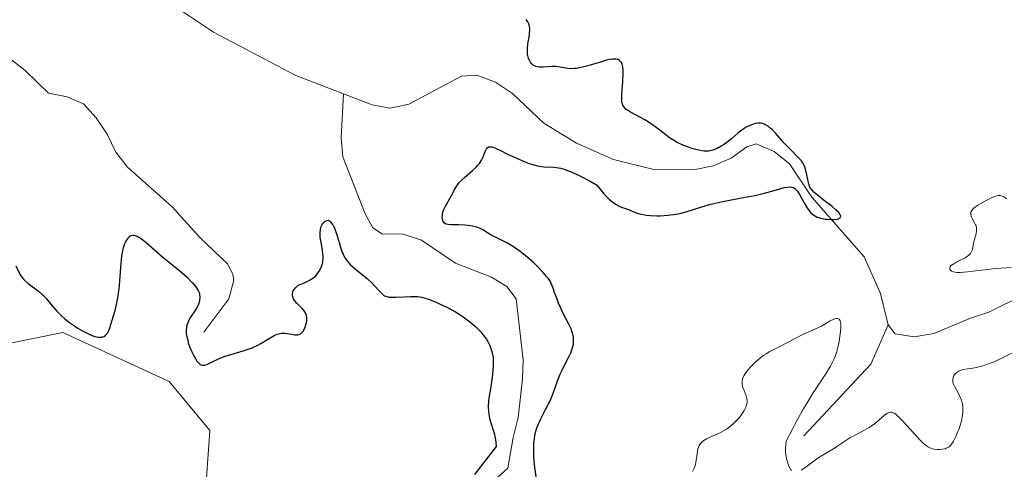
# Model space of a CAD drawing. Units: metres. Extents: x 632681 to 636184, y 4657969 to 4660348.
# Drawn here: x 633941 to 634070, y 4660185 to 4660243 of the extents above; entities that cross this region are included whole.
import ezdxf

# ---------------------------------------------------------------- set-up
doc = ezdxf.new("R2010")
doc.units = ezdxf.units.M
doc.header["$MEASUREMENT"] = 0
for name, color, linetype, lineweight in [('Corriente natural lineal', 142, 'Continuous', 13), ('Cultivos herbáceos CxS', 92, 'Continuous', 0), ('Curva de nivel maestra', 30, 'Continuous', 30), ('Curva de nivel normal', 30, 'Continuous', 0), ('Suelo desnudo CxS', 253, 'Continuous', 0)]:
    doc.layers.add(name, color=color, linetype=linetype, lineweight=lineweight)

# ---------------------------------------------------------------- blocks, each defined once
blk = doc.blocks.new('*U14')
at = {"layer": 'Suelo desnudo CxS', "color": 253, "linetype": 'Continuous', "lineweight": 0}
blk.add_polyline3d([(633995.8525, 4660093.025900001, 460.6313999999985), (633978.8233000003, 4660113.259500001, 457.4183000000049), (633961.7947000006, 4660131.3619, 454.4133000000002), (633957.5377000002, 4660147.335100001, 453.8510999999999), (633960.7302999999, 4660161.178300001, 453.468200000003), (633964.9877000004, 4660175.0207, 452.8331000000035), (633966.0525000002, 4660189.929099999, 451.6043000000063), (633960.7307000002, 4660196.318299999, 450.7027999999991), (633946.8945000004, 4660202.708699999, 450.4670000000042), (633930.9296000004, 4660199.5143, 451.3200999999972), (633923.4798999998, 4660200.579299999, 451.4263999999966), (633920.2865000004, 4660209.0985, 450.7482000000019), (633924.5437000003, 4660222.941299999, 450.2621999999974), (633926.2093000002, 4660236.6713, 449.1938999999985), (633919.6102999998, 4660240.301100001, 449.0632000000041), (633915.4676999999, 4660242.579700001, 448.7054999999964), (633906.4505000003, 4660227.201099999, 449.4103999999934), (633892.6145000001, 4660209.0997, 448.8730999999971), (633877.7141000006, 4660209.100299999, 450.1633000000002), (633862.8135000002, 4660214.424500001, 449.2648999999947)], dxfattribs=at)
blk = doc.blocks.new('*U15')
at = {"layer": 'Cultivos herbáceos CxS', "color": 92, "linetype": 'Continuous', "lineweight": 0}
blk.add_polyline3d([(633862.8135000002, 4660214.424500001, 449.2648999999947), (633877.7141000006, 4660209.100299999, 450.1633000000002), (633892.6145000001, 4660209.0997, 448.8730999999971), (633906.4505000003, 4660227.201099999, 449.4103999999934), (633915.4676999999, 4660242.579700001, 448.7054999999964), (633919.6102999998, 4660240.301100001, 449.0632000000041), (633926.2093000002, 4660236.6713, 449.1938999999985), (633924.5437000003, 4660222.941299999, 450.2621999999974), (633920.2865000004, 4660209.0985, 450.7482000000019), (633923.4798999998, 4660200.579299999, 451.4263999999966), (633930.9296000004, 4660199.5143, 451.3200999999972), (633946.8945000004, 4660202.708699999, 450.4670000000042), (633960.7307000002, 4660196.318299999, 450.7027999999991), (633966.0525000002, 4660189.929099999, 451.6043000000063), (633964.9877000004, 4660175.0207, 452.8331000000035), (633960.7302999999, 4660161.178300001, 453.468200000003), (633957.5377000002, 4660147.335100001, 453.8510999999999), (633961.7947000006, 4660131.3619, 454.4133000000002), (633978.8233000003, 4660113.259500001, 457.4183000000049), (633995.8525, 4660093.025900001, 460.6313999999985)], dxfattribs=at)

msp = doc.modelspace()

# ---------------------------------------------------------------- linework, layer by layer
at = {"layer": 'Corriente natural lineal', "color": 142, "linetype": 'Continuous', "lineweight": 13, "extrusion": (0.03424842958047261, 0.1826093463912974, 0.9825888619772842), "elevation": 873156.2677893525, "flags": 128}
msp.add_lwpolyline([(235863.7958894984, -4615337.624836472), (235856.960538002, -4615348.621469026), (235855.6830686907, -4615354.166880666)], dxfattribs=at)
at = {"layer": 'Corriente natural lineal', "color": 142, "linetype": 'Continuous', "lineweight": 13}
for points in [[(633965.2600999996, 4660202.7401, 449.8003000000026), (633968.5401, 4660207.110099999, 448.6138000000064), (633969.1901000004, 4660209.5101, 448.0170000000071), (633969.0601000005, 4660210.290100001, 447.8246000000072), (633968.3701, 4660211.620100001, 447.4429999999993), (633964.7500999998, 4660215.110099999, 447.4973000000027), (633961.1401000004, 4660219.0701, 447.5169000000024), (633955.3000999996, 4660224.2401, 447.7287999999971), (633953.7801000001, 4660226.2301, 447.6254999999946), (633952.6501000002, 4660228.5701, 447.3613000000041), (633951.2500999998, 4660230.690099999, 447.3445000000065), (633949.5601000005, 4660232.530099999, 447.0267000000022), (633947.4700999996, 4660233.4101, 446.9226999999955), (633945.0201000003, 4660233.9001, 446.9257999999973), (633941.9600999998, 4660236.870100001, 447.0877999999939), (633937.5800999999, 4660240.2301, 446.7642000000051), (633935.7600999996, 4660242.1601, 446.8364000000002), (633934.2301000003, 4660244.4001, 446.4567999999999), (633927.9301000005, 4660252.2401, 444.5136999999959), (633924.7701000003, 4660259.300100001, 444.6876000000047)], [(633983.4600999998, 4660233.8101, 446.4951000000001), (633977.2701000003, 4660236.200099999, 446.1849999999977), (633966.5100999996, 4660241.860099999, 445.9943000000058), (633961.9501, 4660244.880100001, 445.8000999999931), (633958.8201000001, 4660248.6601, 445.8803999999946), (633956.6801000005, 4660249.970100001, 445.8885000000009), (633951.3901000004, 4660251.220100001, 445.2600999999996), (633949.0401, 4660252.110099999, 444.9787000000069), (633943.2001, 4660256.6501, 445.2238000000071)], [(634054.4401000004, 4660203.710100001, 452.0154999999941), (634053.4600999998, 4660207.800100001, 451.3669999999984), (634051.3201000001, 4660212.5701, 451.1676000000007), (634044.5201000003, 4660220.340100001, 450.6622999999963), (634041.6101000002, 4660224.6801, 450.1009999999952), (634039.5701000001, 4660226.280099999, 449.9799999999959), (634037.2500999998, 4660227.290100001, 449.8546999999963), (634036.0100999996, 4660226.890100001, 449.9899000000005), (634033.9801000003, 4660225.440099999, 449.8611999999994), (634031.6401000004, 4660224.440099999, 449.5608999999968), (634029.0601000005, 4660223.890100001, 449.2121999999945), (634023.8901000004, 4660223.970100001, 448.7213999999949), (634018.6700999998, 4660225.2601, 448.5200000000041), (634013.8501000004, 4660227.370100001, 447.8650000000052), (634009.5800999999, 4660230.0001, 448.1536999999954), (634005.4901000002, 4660233.840100001, 447.8603000000003), (634003.2600999996, 4660235.3301, 447.8178000000044), (634000.8400999998, 4660236.2501, 448.0209999999934), (633998.8300999999, 4660236.120100001, 448.1943000000028), (633991.9901000002, 4660232.450099999, 447.4146000000038), (633989.5401, 4660231.9301, 446.847299999994), (633987.2001, 4660232.370100001, 446.394100000005), (633983.4600999998, 4660233.8101, 446.4951000000001)], [(634003.5701000001, 4660183.840100001, 450.4067000000068), (634004.8901000004, 4660185.0101, 450.1398000000045), (634005.5701000001, 4660189.040100001, 449.9275999999954), (634006.2200999996, 4660191.6501, 449.2924999999959), (634006.8000999996, 4660196.6501, 448.4266999999964), (634006.8601000002, 4660199.130100001, 448.2350000000006), (634005.9501, 4660207.090100001, 448.1983999999939), (634004.7701000003, 4660208.700099999, 448.2773000000016), (634002.7401000002, 4660209.9101, 448.2121000000043), (633998.0601000005, 4660211.7601, 448.2948999999935), (633993.6401000004, 4660214.7401, 447.6296000000002), (633991.1300999997, 4660215.5601, 447.428899999999), (633988.5401, 4660215.520099999, 447.5313000000024), (633987.2801000001, 4660216.360099999, 447.4223999999958), (633986.2901, 4660218.1601, 447.3874999999971), (633983.3800999997, 4660225.590100001, 446.5752000000066), (633983.1401000004, 4660228.0801, 446.2433000000019), (633983.4600999998, 4660233.8101, 446.4951000000001)], [(634089.6001000004, 4660205.850099999, 454.748900000006), (634081.8300999999, 4660206.0001, 453.4504000000015), (634079.3701, 4660206.4001, 453.4085000000051), (634074.4200999998, 4660207.890100001, 453.5111000000034), (634072.2100999998, 4660207.6601, 453.5589000000036), (634067.5500999996, 4660205.370100001, 453.040599999993), (634065.1700999998, 4660204.600099999, 452.6419000000024), (634060.4101, 4660202.5601, 451.2768999999971), (634057.8300999999, 4660202.140100001, 451.019100000005), (634055.3800999997, 4660202.540100001, 451.8132000000041), (634054.4401000004, 4660203.710100001, 452.0154999999941)]]:
    msp.add_polyline3d(points, dxfattribs=at)
at = {"layer": 'Cultivos herbáceos CxS', "color": 92, "linetype": 'Continuous', "lineweight": 0}
msp.add_polyline3d([(633862.8135000002, 4660214.424500001, 449.2648999999947), (633877.7141000006, 4660209.100299999, 450.1633000000002), (633892.6145000001, 4660209.0997, 448.8730999999971), (633906.4505000003, 4660227.201099999, 449.4103999999934), (633915.4676999999, 4660242.579700001, 448.7054999999964), (633919.6102999998, 4660240.301100001, 449.0632000000041), (633926.2093000002, 4660236.6713, 449.1938999999985), (633924.5437000003, 4660222.941299999, 450.2621999999974), (633920.2865000004, 4660209.0985, 450.7482000000019), (633923.4798999998, 4660200.579299999, 451.4263999999966), (633930.9296000004, 4660199.5143, 451.3200999999972), (633946.8945000004, 4660202.708699999, 450.4670000000042), (633960.7307000002, 4660196.318299999, 450.7027999999991), (633966.0525000002, 4660189.929099999, 451.6043000000063), (633964.9877000004, 4660175.0207, 452.8331000000035), (633960.7302999999, 4660161.178300001, 453.468200000003), (633957.5377000002, 4660147.335100001, 453.8510999999999), (633961.7947000006, 4660131.3619, 454.4133000000002), (633978.8233000003, 4660113.259500001, 457.4183000000049), (633995.8525, 4660093.025900001, 460.6313999999985)], dxfattribs=at)
at = {"layer": 'Curva de nivel maestra', "color": 30, "linetype": 'Continuous', "lineweight": 30, "elevation": 450, "flags": 128}
for points in [[(634008.5900999998, 4660183.9102), (634008.3701, 4660185.510199999), (634008.2801000001, 4660186.450200001), (634008.2600999996, 4660186.9102), (634008.2500999998, 4660187.5902), (634008.2801000001, 4660188.250200001), (634008.3000999996, 4660188.5702), (634008.4001000002, 4660189.210200001), (634008.4600999998, 4660189.530200001), (634008.5800999999, 4660189.9902), (634008.6801000005, 4660190.290200001), (634008.9101, 4660190.880200001), (634009.1700999998, 4660191.450200001), (634009.7600999996, 4660192.5702), (634010.1901000004, 4660193.4102), (634010.3901000004, 4660193.8202), (634010.7401000002, 4660194.680199999), (634011.3601000002, 4660196.4102), (634011.7001, 4660197.280200001), (634011.9001000002, 4660197.7202), (634012.1901000004, 4660198.300200001), (634012.7901, 4660199.460200001), (634013.0701000001, 4660200.040200001), (634013.1801000005, 4660200.330200001), (634013.3601000002, 4660200.9002), (634013.4200999998, 4660201.190199999), (634013.4600999998, 4660201.620200001), (634013.4401000004, 4660202.040200001), (634013.3901000004, 4660202.330200001), (634013.2301000003, 4660202.8902), (634013.1201, 4660203.1702), (634012.8701, 4660203.7302), (634012.0000999998, 4660205.380200001), (634011.8101000005, 4660205.780200001), (634011.4801000003, 4660206.550200001), (634011.2901, 4660207.050200001), (634010.9700999996, 4660207.940199999), (634010.7801000001, 4660208.500200001), (634010.5301000001, 4660209.110200001), (634010.3901000004, 4660209.380200001), (634010.1201, 4660209.790200001), (634009.9401000004, 4660210.010199999), (634009.5000999998, 4660210.520199999), (634008.6601, 4660211.380200001), (634008.1700999998, 4660211.860200001), (634007.3501000004, 4660212.5902), (634006.5000999998, 4660213.280200001), (634006.0701000001, 4660213.5902), (634005.6401000004, 4660213.870200001), (634004.8201000001, 4660214.360200001), (634004.3101000005, 4660214.630200001), (634003.3800999997, 4660215.080200001), (634002.8101000005, 4660215.370200001), (634002.3601000002, 4660215.630200001), (634001.6300999997, 4660216.0902), (634001.2600999996, 4660216.270199999), (634001.0401, 4660216.360200001), (634000.8101000005, 4660216.430199999), (634000.2801000001, 4660216.550200001), (633999.6901000004, 4660216.6402), (633999.2901, 4660216.680199999), (633998.5100999996, 4660216.7302), (633997.5000999998, 4660216.750200001), (633997.0900999998, 4660216.790200001), (633996.8601000002, 4660216.850199999), (633996.7600999996, 4660216.8902), (633996.6401000004, 4660216.9702), (633996.4700999996, 4660217.1602), (633996.3901000004, 4660217.360200001), (633996.3601000002, 4660217.4702), (633996.3400999998, 4660217.710200001), (633996.3501000004, 4660217.9702), (633996.3701, 4660218.1502), (633996.4700999996, 4660218.530200001), (633996.5500999996, 4660218.7402), (633996.7500999998, 4660219.1702), (633997.5000999998, 4660220.4802), (633997.9600999998, 4660221.370200001), (633998.2301000003, 4660221.8202), (633998.5601000005, 4660222.260199999), (633998.7600999996, 4660222.4902), (633999.2301000003, 4660222.930199999), (634000.2901, 4660223.830200001), (634000.7701000003, 4660224.270199999), (634000.9801000003, 4660224.500200001), (634001.1700999998, 4660224.7202), (634001.4501, 4660225.1602), (634001.6501000002, 4660225.5902), (634001.9301000005, 4660226.3102), (634002.1001000004, 4660226.6502), (634002.2001, 4660226.780200001), (634002.3901000004, 4660226.8902), (634002.6401000004, 4660226.9202), (634002.7901, 4660226.9002), (634002.9600999998, 4660226.860200001), (634003.3601000002, 4660226.700200001), (634003.8400999998, 4660226.4802), (634004.9301000005, 4660225.930199999), (634006.1201, 4660225.370200001), (634006.7200999996, 4660225.110200001), (634007.5500999996, 4660224.790200001), (634008.2801000001, 4660224.550200001), (634008.7301000003, 4660224.450200001), (634009.0201000003, 4660224.3902), (634009.5800999999, 4660224.3202), (634010.9401000004, 4660224.250200001), (634011.4801000003, 4660224.1702), (634011.7701000003, 4660224.110200001), (634012.3501000004, 4660223.950200001), (634012.6700999998, 4660223.8402), (634013.2301000003, 4660223.620200001), (634014.2600999996, 4660223.1402), (634015.6101000002, 4660222.430199999), (634016.4200999998, 4660221.9702), (634017.0301000001, 4660221.200200001), (634017.4101, 4660220.780200001), (634017.6401000004, 4660220.530200001), (634018.0800999999, 4660220.100199999), (634018.3901000004, 4660219.8402), (634018.9301000005, 4660219.450200001), (634019.4101, 4660219.180199999), (634019.7001, 4660219.0602), (634020.2301000003, 4660218.860200001), (634020.5900999998, 4660218.7202), (634021.3000999996, 4660218.430199999), (634021.8800999997, 4660218.2302), (634022.5301000001, 4660218.0702), (634022.9101, 4660218.000200001), (634023.4700999996, 4660217.950200001), (634024.2901, 4660217.9202), (634024.7301000003, 4660217.930199999), (634025.7500999998, 4660218.000200001), (634026.7801000001, 4660218.130200001), (634027.2801000001, 4660218.2302), (634028.2500999998, 4660218.4702), (634030.1700999998, 4660219.080200001), (634031.1801000005, 4660219.3902), (634031.7200999996, 4660219.530200001), (634032.8800999997, 4660219.790200001), (634035.3201000001, 4660220.2402), (634037.0800999999, 4660220.580200001), (634038.1401000004, 4660220.830200001), (634039.9001000002, 4660221.3202), (634040.9001000002, 4660221.5902), (634041.3701, 4660221.6702), (634041.5601000005, 4660221.680199999), (634041.8300999999, 4660221.6702), (634042.0601000005, 4660221.600199999), (634042.1700999998, 4660221.550200001), (634042.3300999999, 4660221.450200001), (634042.4301000005, 4660221.360200001), (634042.6201, 4660221.1402), (634042.9101, 4660220.710200001), (634043.5000999998, 4660219.630200001), (634043.9501, 4660218.850199999), (634044.2301000003, 4660218.4802), (634044.3800999997, 4660218.3202), (634044.6101000002, 4660218.110200001), (634044.9901000002, 4660217.860200001), (634045.2100999998, 4660217.760199999), (634045.6901000004, 4660217.610200001), (634046.2401000002, 4660217.500200001), (634046.5000999998, 4660217.4702), (634047.0201000003, 4660217.440199999), (634047.3800999997, 4660217.440199999), (634047.8300999999, 4660217.500200001), (634048.0000999998, 4660217.550200001), (634048.1901000004, 4660217.6702), (634048.2600999996, 4660217.870200001), (634048.2100999998, 4660218.040200001), (634048.0900999998, 4660218.2302), (634047.9700999996, 4660218.380200001), (634047.6401000004, 4660218.700200001), (634047.1501000002, 4660219.120200001), (634045.9700999996, 4660220.020199999), (634045.1801000005, 4660220.6402), (634044.7801000001, 4660221.000200001), (634044.6201, 4660221.1602), (634044.3800999997, 4660221.4702), (634044.2600999996, 4660221.6702), (634044.0900999998, 4660222.100199999), (634044.0000999998, 4660222.450200001), (634043.8501000004, 4660223.2402), (634043.7301000003, 4660223.8102), (634043.5900999998, 4660224.270199999), (634043.5000999998, 4660224.4802), (634043.3400999998, 4660224.780200001), (634043.1401000004, 4660225.080200001), (634043.0201000003, 4660225.2302), (634041.3501000004, 4660226.8902), (634040.8501000004, 4660227.450200001), (634039.8101000005, 4660228.630200001), (634039.3101000005, 4660229.1502), (634039.0800999999, 4660229.360200001), (634038.8601000002, 4660229.540200001), (634038.4600999998, 4660229.790200001), (634038.1101000002, 4660229.930199999), (634037.9001000002, 4660229.9802), (634037.5100999996, 4660229.9902), (634037.1201, 4660229.930199999), (634036.8800999997, 4660229.870200001), (634036.4200999998, 4660229.700200001), (634035.9401000004, 4660229.460200001), (634035.6801000005, 4660229.290200001), (634035.2200999996, 4660228.960200001), (634034.8701, 4660228.6702), (634034.0601000005, 4660227.9802), (634033.4101, 4660227.4702), (634032.9801000003, 4660227.1702), (634032.7001, 4660227.000200001), (634032.1501000002, 4660226.700200001), (634031.5800999999, 4660226.4702), (634031.0900999998, 4660226.360200001), (634030.8501000004, 4660226.3402), (634030.4501, 4660226.360200001), (634030.2200999996, 4660226.3902), (634029.7100999998, 4660226.4902), (634028.8701, 4660226.710200001), (634028.4101, 4660226.860200001), (634027.6801000005, 4660227.1402), (634026.9501, 4660227.4802), (634026.6001000004, 4660227.6702), (634025.9401000004, 4660228.100199999), (634025.5201000003, 4660228.4102), (634024.6901000004, 4660229.0602), (634023.7401000002, 4660229.770199999), (634023.4101, 4660229.9902), (634022.7301000003, 4660230.4102), (634020.8800999997, 4660231.4202), (634020.4901000002, 4660231.6702), (634020.3201000001, 4660231.790200001), (634020.1101000002, 4660231.9802), (634019.9401000004, 4660232.210200001), (634019.8800999997, 4660232.330200001), (634019.7801000001, 4660232.630200001), (634019.7500999998, 4660232.800200001), (634019.7200999996, 4660233.080200001), (634019.7200999996, 4660233.790200001), (634019.8501000004, 4660235.4202), (634019.9301000005, 4660236.550200001), (634019.9301000005, 4660236.850199999), (634019.8800999997, 4660237.3402), (634019.7801000001, 4660237.700200001), (634019.6801000005, 4660237.880200001), (634019.6101000002, 4660237.9902), (634019.4501, 4660238.1502), (634019.2600999996, 4660238.270199999), (634019.1501000002, 4660238.3102), (634018.9600999998, 4660238.350199999), (634018.5800999999, 4660238.350199999), (634018.0701000001, 4660238.270199999), (634017.7500999998, 4660238.190199999), (634016.9700999996, 4660237.960200001), (634015.1401000004, 4660237.4102), (634014.2401000002, 4660237.190199999), (634013.8300999999, 4660237.120200001), (634013.5701000001, 4660237.100199999), (634013.1001000004, 4660237.080200001), (634012.6801000005, 4660237.110200001), (634011.9401000004, 4660237.2402), (634011.4101, 4660237.330200001), (634011.1501000002, 4660237.360200001), (634010.6001000004, 4660237.370200001), (634009.4901000002, 4660237.300200001), (634008.9901000002, 4660237.3102), (634008.7600999996, 4660237.3402), (634008.5500999996, 4660237.3902), (634008.4301000005, 4660237.440199999), (634008.2001, 4660237.5602), (634008.1001000004, 4660237.6402), (634007.9200999998, 4660237.8102), (634007.7701000003, 4660238.000200001), (634007.6901000004, 4660238.1402), (634007.5601000005, 4660238.450200001), (634007.5100999996, 4660238.630200001), (634007.4501, 4660239.000200001), (634007.4301000005, 4660239.4002), (634007.4401000004, 4660239.680199999), (634007.5000999998, 4660240.270199999), (634007.5500999996, 4660240.580200001), (634007.6601, 4660241.2202), (634007.7200999996, 4660241.690199999), (634007.7401000002, 4660242.1602), (634007.7301000003, 4660242.380200001), (634007.6601, 4660242.760199999), (634007.6101000002, 4660242.930199999), (634007.5000999998, 4660243.180199999), (634007.2801000001, 4660243.520199999)], [(633940.7401000002, 4660211.4102), (633941.2801000001, 4660210.330200001), (633941.5500999996, 4660209.9202), (633941.7801000001, 4660209.6502), (633941.9501, 4660209.4802), (633942.3901000004, 4660209.110200001), (633943.7001, 4660208.110200001), (633944.1601, 4660207.7202), (633944.3701, 4660207.520199999), (633944.7701000003, 4660207.0902), (633945.5100999996, 4660206.180199999), (633946.1201, 4660205.4702), (633946.7701000003, 4660204.830200001), (633947.1300999997, 4660204.510199999), (633947.7401000002, 4660204.030200001), (633948.4101, 4660203.5602), (633948.7701000003, 4660203.3202), (633949.4401000004, 4660202.9202), (633949.7901, 4660202.7402), (633950.3101000005, 4660202.4902), (633950.8101000005, 4660202.290200001), (633951.0500999996, 4660202.210200001), (633951.5000999998, 4660202.110200001), (633951.7001, 4660202.0902), (633951.9801000003, 4660202.110200001), (633952.2200999996, 4660202.190199999), (633952.4401000004, 4660202.330200001), (633952.5900999998, 4660202.4902), (633952.6901000004, 4660202.630200001), (633952.8701, 4660202.960200001), (633953.0100999996, 4660203.3402), (633953.2701000003, 4660204.180199999), (633953.6901000004, 4660205.5602), (633953.8901000004, 4660206.350199999), (633954.0701000001, 4660207.250200001), (633954.1501000002, 4660207.750200001), (633954.2701000003, 4660208.850199999), (633954.4401000004, 4660211.180199999), (633954.5301000001, 4660212.2402), (633954.5800999999, 4660212.700200001), (633954.6501000002, 4660213.120200001), (633954.8000999996, 4660213.800200001), (633954.9801000003, 4660214.3102), (633955.1101000002, 4660214.580200001), (633955.3800999997, 4660214.9902), (633955.5701000001, 4660215.200200001), (633955.6801000005, 4660215.290200001), (633955.8400999998, 4660215.370200001), (633956.0401, 4660215.4102), (633956.1601, 4660215.4002), (633956.4101, 4660215.330200001), (633956.5601000005, 4660215.270199999), (633956.8101000005, 4660215.130200001), (633957.0900999998, 4660214.940199999), (633957.7401000002, 4660214.440199999), (633959.9101, 4660212.550200001), (633960.5601000005, 4660212.000200001), (633961.6901000004, 4660211.110200001), (633962.4401000004, 4660210.500200001), (633963.1300999997, 4660209.860200001), (633963.5401, 4660209.440199999), (633963.7901, 4660209.1702), (633964.2001, 4660208.6702), (633964.5100999996, 4660208.190199999), (633964.6401000004, 4660207.9102), (633964.6901000004, 4660207.7202), (633964.7401000002, 4660207.330200001), (633964.7001, 4660206.8902), (633964.6501000002, 4660206.6602), (633964.5301000001, 4660206.280200001), (633964.3201000001, 4660205.870200001), (633964.1901000004, 4660205.6502), (633963.5100999996, 4660204.690199999), (633963.2901, 4660204.3102), (633963.2001, 4660204.100199999), (633963.0500999996, 4660203.6502), (633963.0000999998, 4660203.4102), (633962.9700999996, 4660203.020199999), (633962.9801000003, 4660202.600199999), (633963.0201000003, 4660202.300200001), (633963.1601, 4660201.690199999), (633963.2401000002, 4660201.380200001), (633963.4501, 4660200.770199999), (633963.7001, 4660200.200200001), (633963.8601000002, 4660199.850199999), (633964.2001, 4660199.250200001), (633964.3701, 4660198.9902), (633964.4801000003, 4660198.850199999), (633964.7001, 4660198.6402), (633964.8000999996, 4660198.5602), (633965.0000999998, 4660198.4702), (633965.2100999998, 4660198.450200001), (633965.3601000002, 4660198.4702), (633965.6700999998, 4660198.5602), (633966.0800999999, 4660198.7402), (633967.0800999999, 4660199.2202), (633967.7001, 4660199.4802), (633968.0401, 4660199.610200001), (633968.7801000001, 4660199.8402), (633970.3901000004, 4660200.3102), (633971.1901000004, 4660200.5702), (633971.5701000001, 4660200.7202), (633972.2801000001, 4660201.050200001), (633972.7100999998, 4660201.290200001), (633973.4901000002, 4660201.760199999), (633974.2301000003, 4660202.210200001), (633974.4401000004, 4660202.3202), (633974.8300999999, 4660202.4802), (633975.1700999998, 4660202.580200001), (633975.3901000004, 4660202.610200001), (633975.8000999996, 4660202.620200001), (633976.1001000004, 4660202.5902), (633976.7001, 4660202.4802), (633977.1300999997, 4660202.4202), (633977.4700999996, 4660202.4102), (633977.6300999997, 4660202.440199999), (633977.8601000002, 4660202.540200001), (633978.0800999999, 4660202.7402), (633978.1901000004, 4660202.880200001), (633978.3800999997, 4660203.200200001), (633978.4600999998, 4660203.3902), (633978.5701000001, 4660203.700200001), (633978.6801000005, 4660204.190199999), (633978.7001, 4660204.520199999), (633978.6901000004, 4660204.690199999), (633978.6501000002, 4660204.9202), (633978.5701000001, 4660205.1402), (633978.5000999998, 4660205.280200001), (633978.3400999998, 4660205.540200001), (633978.1401000004, 4660205.780200001), (633977.6901000004, 4660206.2202), (633977.3800999997, 4660206.520199999), (633977.0701000001, 4660206.9002), (633976.9501, 4660207.080200001), (633976.8400999998, 4660207.360200001), (633976.8000999996, 4660207.630200001), (633976.8101000005, 4660207.770199999), (633976.8701, 4660208.020199999), (633976.9200999998, 4660208.1402), (633977.0201000003, 4660208.3202), (633977.2401000002, 4660208.580200001), (633977.5301000001, 4660208.8202), (633977.7001, 4660208.9202), (633978.1101000002, 4660209.110200001), (633978.7100999998, 4660209.360200001), (633979.0301000001, 4660209.510199999), (633979.4801000003, 4660209.790200001), (633979.7001, 4660209.960200001), (633979.8400999998, 4660210.0902), (633980.0900999998, 4660210.380200001), (633980.3101000005, 4660210.710200001), (633980.5500999996, 4660211.200200001), (633980.6401000004, 4660211.460200001), (633980.7500999998, 4660211.860200001), (633980.7801000001, 4660212.0702), (633980.8101000005, 4660212.380200001), (633980.8201000001, 4660212.580200001), (633980.7901, 4660212.9902), (633980.7401000002, 4660213.4002), (633980.5800999999, 4660214.2302), (633980.4700999996, 4660214.860200001), (633980.4401000004, 4660215.180199999), (633980.4200999998, 4660215.750200001), (633980.4501, 4660216.030200001), (633980.5301000001, 4660216.430199999), (633980.6801000005, 4660216.780200001), (633980.7801000001, 4660216.930199999), (633980.9501, 4660217.100199999), (633981.0500999996, 4660217.1702), (633981.2200999996, 4660217.260199999), (633981.5201000003, 4660217.350199999), (633981.6300999997, 4660217.260199999), (633981.8201000001, 4660217.0702), (633982.0000999998, 4660216.8402), (633982.1001000004, 4660216.680199999), (633982.2901, 4660216.3102), (633982.5201000003, 4660215.710200001), (633982.6501000002, 4660215.290200001), (633982.8800999997, 4660214.430199999), (633983.1401000004, 4660213.530200001), (633983.2901, 4660213.1402), (633983.4001000002, 4660212.9002), (633983.6401000004, 4660212.460200001), (633983.7701000003, 4660212.270199999), (633984.0500999996, 4660211.9102), (633984.3501000004, 4660211.580200001), (633984.9901000002, 4660210.9902), (633985.5100999996, 4660210.5702), (633986.5301000001, 4660209.7402), (633987.2001, 4660209.1502), (633987.5601000005, 4660208.770199999), (633988.1300999997, 4660208.120200001), (633988.4901000002, 4660207.7402), (633988.6901000004, 4660207.580200001), (633988.8000999996, 4660207.510199999), (633988.9700999996, 4660207.430199999), (633989.2701000003, 4660207.350199999), (633989.4301000005, 4660207.330200001), (633989.8201000001, 4660207.3102), (633990.3000999996, 4660207.3202), (633991.3800999997, 4660207.380200001), (633992.1901000004, 4660207.4202), (633992.8400999998, 4660207.4102), (633993.1601, 4660207.3902), (633993.6601, 4660207.300200001), (633994.2200999996, 4660207.1502), (633994.5401, 4660207.040200001), (633995.5201000003, 4660206.6602), (633996.0701000001, 4660206.4202), (633996.9401000004, 4660206.000200001), (633997.8300999999, 4660205.520199999), (633998.2701000003, 4660205.260199999), (633999.0401, 4660204.760199999), (633999.4101, 4660204.500200001), (633999.9401000004, 4660204.100199999), (634000.6901000004, 4660203.460200001), (634001.3501000004, 4660202.800200001), (634001.6401000004, 4660202.460200001), (634002.1001000004, 4660201.8402), (634002.2901, 4660201.530200001), (634002.5401, 4660201.030200001), (634002.7301000003, 4660200.510199999), (634002.8101000005, 4660200.2402), (634002.9200999998, 4660199.6602), (634002.9501, 4660199.360200001), (634002.9801000003, 4660198.880200001), (634002.9700999996, 4660198.360200001), (634002.8800999997, 4660197.290200001), (634002.7801000001, 4660196.550200001), (634002.5601000005, 4660195.120200001), (634002.4200999998, 4660194.180199999), (634002.3701, 4660193.760199999), (634002.3300999999, 4660193.040200001), (634002.3501000004, 4660192.4202), (634002.3901000004, 4660192.050200001), (634002.5500999996, 4660191.3202), (634003.0800999999, 4660189.5702), (634003.2301000003, 4660188.9802), (634003.2901, 4660188.690199999), (634003.3300999999, 4660188.4102), (634003.3701, 4660187.860200001), (634000.5301000001, 4660184.210200001)]]:
    msp.add_lwpolyline(points, dxfattribs=at)
at = {"layer": 'Curva de nivel normal', "color": 30, "linetype": 'Continuous', "lineweight": 0, "elevation": 455, "flags": 128}
for points in [[(634070.4600999998, 4660211.180199999), (634068.4901000002, 4660211.030200001), (634064.7801000001, 4660210.610200001), (634063.8300999999, 4660210.550200001), (634063.4401000004, 4660210.550200001), (634063.1300999997, 4660210.5902), (634062.9600999998, 4660210.620200001), (634062.6901000004, 4660210.7202), (634062.5500999996, 4660210.830200001), (634062.4901000002, 4660210.930199999), (634062.4700999996, 4660211.0902), (634062.5401, 4660211.280200001), (634062.6700999998, 4660211.430199999), (634062.9901000002, 4660211.6702), (634063.2500999998, 4660211.830200001), (634063.8501000004, 4660212.120200001), (634064.4801000003, 4660212.450200001), (634064.6601, 4660212.5602), (634064.9501, 4660212.790200001), (634065.1700999998, 4660213.020199999), (634065.2801000001, 4660213.180199999), (634065.4401000004, 4660213.510199999), (634065.5000999998, 4660213.770199999), (634065.5900999998, 4660214.350199999), (634065.6901000004, 4660214.8402), (634065.9001000002, 4660215.5902), (634065.9600999998, 4660215.9902), (634065.9700999996, 4660216.270199999), (634065.9501, 4660216.4002), (634065.9001000002, 4660216.610200001), (634065.8501000004, 4660216.750200001), (634065.7200999996, 4660217.020199999), (634065.4101, 4660217.5602), (634065.2801000001, 4660217.830200001), (634065.2100999998, 4660218.0902), (634065.2001, 4660218.2202), (634065.2401000002, 4660218.4102), (634065.3300999999, 4660218.600199999), (634065.4200999998, 4660218.7202), (634065.6700999998, 4660218.960200001), (634066.1501000002, 4660219.3202), (634066.5201000003, 4660219.540200001), (634067.2901, 4660219.960200001), (634067.9801000003, 4660220.3102), (634068.2901, 4660220.450200001), (634068.6001000004, 4660220.530200001), (634068.7500999998, 4660220.5602), (634069.0401, 4660220.5602), (634069.1901000004, 4660220.530200001), (634069.4101, 4660220.450200001), (634069.5601000005, 4660220.370200001), (634069.8601000002, 4660220.1502)], [(634028.9401000004, 4660184.580200001), (634029.1300999997, 4660184.950200001), (634029.2801000001, 4660185.350199999), (634029.3400999998, 4660185.5602), (634029.4301000005, 4660186.010199999), (634029.5401, 4660186.9102), (634029.6601, 4660187.530200001), (634029.7600999996, 4660187.850199999), (634029.8300999999, 4660188.000200001), (634029.9600999998, 4660188.210200001), (634030.2200999996, 4660188.4802), (634030.5601000005, 4660188.7402), (634030.7701000003, 4660188.860200001), (634031.2701000003, 4660189.0902), (634032.4600999998, 4660189.600199999), (634033.0900999998, 4660189.930199999), (634033.4001000002, 4660190.120200001), (634033.7001, 4660190.330200001), (634034.2600999996, 4660190.800200001), (634034.7701000003, 4660191.3102), (634035.0701000001, 4660191.6502), (634035.2500999998, 4660191.880200001), (634035.5601000005, 4660192.330200001), (634035.7001, 4660192.5602), (634035.9001000002, 4660193.000200001), (634036.0201000003, 4660193.4002), (634036.0601000005, 4660193.6502), (634036.0601000005, 4660193.8202), (634036.0301000001, 4660194.130200001), (634035.9401000004, 4660194.4702), (634035.6601, 4660195.1402), (634035.4801000003, 4660195.6502), (634035.4200999998, 4660195.960200001), (634035.4101, 4660196.120200001), (634035.4200999998, 4660196.370200001), (634035.4700999996, 4660196.630200001), (634035.5201000003, 4660196.770199999), (634035.6401000004, 4660197.0602), (634035.7301000003, 4660197.210200001), (634035.8800999997, 4660197.450200001), (634036.0701000001, 4660197.710200001), (634036.5401, 4660198.2402), (634037.0900999998, 4660198.790200001), (634037.8701, 4660199.450200001), (634038.2500999998, 4660199.7402), (634038.5301000001, 4660199.930199999), (634039.0401, 4660200.2402), (634039.3800999997, 4660200.4202), (634040.0500999996, 4660200.7402), (634040.5800999999, 4660201.000200001), (634041.1601, 4660201.3102), (634042.4001000002, 4660201.9802), (634043.3400999998, 4660202.460200001), (634045.7600999996, 4660203.550200001), (634046.1801000005, 4660203.780200001), (634046.9101, 4660204.210200001), (634047.3601000002, 4660204.440199999), (634047.6101000002, 4660204.520199999), (634047.7200999996, 4660204.530200001), (634047.8701, 4660204.520199999), (634048.0601000005, 4660204.430199999), (634048.1901000004, 4660204.210200001), (634048.2401000002, 4660204.0602), (634048.2600999996, 4660203.860200001), (634048.2701000003, 4660203.3902), (634048.2301000003, 4660202.8202), (634048.0401, 4660201.520199999), (634047.8601000002, 4660200.600199999), (634047.7200999996, 4660200.110200001), (634047.5301000001, 4660199.5702), (634047.4001000002, 4660199.280200001), (634047.1001000004, 4660198.6602), (634046.9200999998, 4660198.3102), (634046.5900999998, 4660197.760199999), (634046.0601000005, 4660196.930199999), (634044.6901000004, 4660194.850199999), (634043.8701, 4660193.530200001), (634043.4200999998, 4660192.780200001), (634042.4700999996, 4660191.080200001), (634041.9600999998, 4660190.130200001), (634041.1700999998, 4660188.5602), (634041.1101000002, 4660188.2302), (634041.0500999996, 4660187.620200001), (634041.0601000005, 4660187.100199999), (634041.0900999998, 4660186.790200001), (634041.2001, 4660186.2402), (634041.4001000002, 4660185.5602), (634041.5201000003, 4660185.270199999), (634041.7200999996, 4660184.9002), (634041.8701, 4660184.7202)], [(634043.0900999998, 4660184.760199999), (634043.5900999998, 4660185.080200001), (634045.3000999996, 4660186.3202), (634045.8300999999, 4660186.6702), (634046.7901, 4660187.2402), (634047.4600999998, 4660187.6402), (634047.8901000004, 4660187.940199999), (634048.8101000005, 4660188.5702), (634049.5800999999, 4660189.050200001), (634050.1501000002, 4660189.350199999), (634051.3701, 4660189.9702), (634051.9600999998, 4660190.3202), (634052.2500999998, 4660190.510199999), (634052.7801000001, 4660190.9102), (634053.7001, 4660191.7202), (634054.0800999999, 4660192.040200001), (634054.2600999996, 4660192.1602), (634054.5500999996, 4660192.300200001), (634054.6901000004, 4660192.330200001), (634054.9001000002, 4660192.330200001), (634055.1300999997, 4660192.250200001), (634055.2500999998, 4660192.180199999), (634055.4401000004, 4660192.050200001), (634055.9001000002, 4660191.6402), (634056.4600999998, 4660191.0602), (634057.7301000003, 4660189.6402), (634058.6300999997, 4660188.6702), (634058.8800999997, 4660188.4202), (634059.3201000001, 4660188.030200001), (634059.7001, 4660187.770199999), (634059.9401000004, 4660187.6602), (634060.0900999998, 4660187.600199999), (634060.4001000002, 4660187.520199999), (634060.8901000004, 4660187.460200001), (634061.1401000004, 4660187.460200001), (634061.5100999996, 4660187.4902), (634061.8601000002, 4660187.5602), (634062.0201000003, 4660187.620200001), (634062.2901, 4660187.750200001), (634062.4101, 4660187.830200001), (634062.5800999999, 4660188.000200001), (634062.8400999998, 4660188.3402), (634062.9801000003, 4660188.5702), (634063.2600999996, 4660189.1402), (634063.5401, 4660189.800200001), (634063.6801000005, 4660190.1702), (634063.8800999997, 4660190.760199999), (634064.0401, 4660191.380200001), (634064.1001000004, 4660191.700200001), (634064.1901000004, 4660192.330200001), (634064.2001, 4660192.630200001), (634064.1801000005, 4660193.080200001), (634064.1401000004, 4660193.360200001), (634064.0000999998, 4660193.9002), (634063.8000999996, 4660194.3902), (634063.6501000002, 4660194.690199999), (634063.3400999998, 4660195.250200001), (634063.0401, 4660195.800200001), (634062.9401000004, 4660196.050200001), (634062.8800999997, 4660196.280200001), (634062.8601000002, 4660196.4202), (634062.8701, 4660196.680199999), (634062.9001000002, 4660196.790200001), (634062.9801000003, 4660197.010199999), (634063.1001000004, 4660197.200200001), (634063.2001, 4660197.3102), (634063.4001000002, 4660197.500200001), (634063.6401000004, 4660197.6602), (634063.7600999996, 4660197.7202), (634064.0301000001, 4660197.830200001), (634064.2401000002, 4660197.8902), (634064.7701000003, 4660197.9802), (634065.4700999996, 4660198.080200001), (634065.9001000002, 4660198.1502), (634066.6700999998, 4660198.3402), (634067.6001000004, 4660198.6502), (634068.1401000004, 4660198.860200001), (634069.3400999998, 4660199.4102), (634071.9901000002, 4660200.7402)]]:
    msp.add_lwpolyline(points, dxfattribs=at)
at = {"layer": 'Suelo desnudo CxS', "color": 253, "linetype": 'Continuous', "lineweight": 0}
msp.add_polyline3d([(633862.8135000002, 4660214.424500001, 449.2648999999947), (633877.7141000006, 4660209.100299999, 450.1633000000002), (633892.6145000001, 4660209.0997, 448.8730999999971), (633906.4505000003, 4660227.201099999, 449.4103999999934), (633915.4676999999, 4660242.579700001, 448.7054999999964), (633919.6102999998, 4660240.301100001, 449.0632000000041), (633926.2093000002, 4660236.6713, 449.1938999999985), (633924.5437000003, 4660222.941299999, 450.2621999999974), (633920.2865000004, 4660209.0985, 450.7482000000019), (633923.4798999998, 4660200.579299999, 451.4263999999966), (633930.9296000004, 4660199.5143, 451.3200999999972), (633946.8945000004, 4660202.708699999, 450.4670000000042), (633960.7307000002, 4660196.318299999, 450.7027999999991), (633966.0525000002, 4660189.929099999, 451.6043000000063), (633964.9877000004, 4660175.0207, 452.8331000000035), (633960.7302999999, 4660161.178300001, 453.468200000003), (633957.5377000002, 4660147.335100001, 453.8510999999999), (633961.7947000006, 4660131.3619, 454.4133000000002), (633978.8233000003, 4660113.259500001, 457.4183000000049), (633995.8525, 4660093.025900001, 460.6313999999985)], dxfattribs=at)

# ---------------------------------------------------------------- block references
at = {"layer": 'Cultivos herbáceos CxS', "color": 92, "linetype": 'Continuous', "lineweight": 0}
msp.add_blockref('*U15', (0, 0), dxfattribs=at)
at = {"layer": 'Suelo desnudo CxS', "color": 253, "linetype": 'Continuous', "lineweight": 0}
msp.add_blockref('*U14', (0, 0), dxfattribs=at)

doc.saveas('drawing.dxf')
